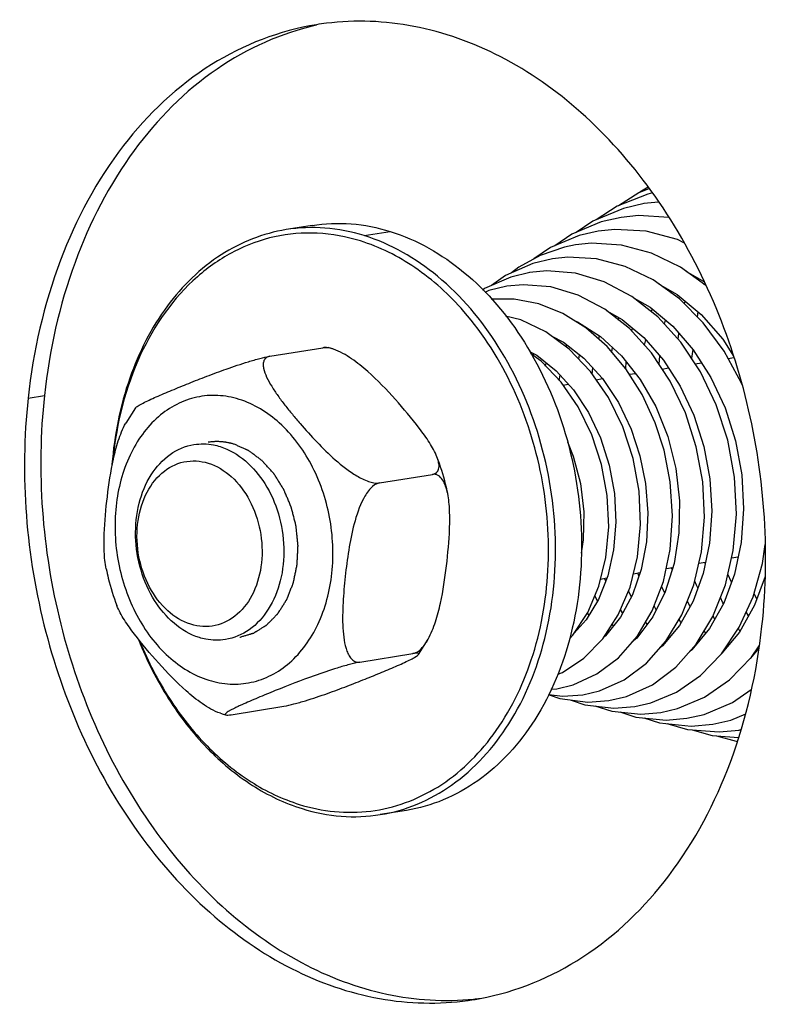
# Model space of a CAD drawing. Units: millimetres. Extents: x 0 to 7000, y 0 to 4950.
# Drawn here: x 6188 to 6219, y 1305 to 1345 of the extents above; entities that cross this region are included whole.
import ezdxf

# ---------------------------------------------------------------- set-up
doc = ezdxf.new("R2010")
doc.units = ezdxf.units.MM
doc.header["$LTSCALE"] = 385
for name, color, linetype in [('DIN9021-M8-STAAL-ELVZTEKEN', 7, 'CONTINUOUS'), ('DIN931-M8X55-STAALTEKEN', 7, 'CONTINUOUS'), ('DIN934-M8-STAAL-ELVZTEKEN', 7, 'CONTINUOUS'), ('KONISCHE-VEERTEKEN', 7, 'CONTINUOUS'), ('P301A00008058TEKEN', 7, 'CONTINUOUS')]:
    doc.layers.add(name, color=color, linetype=linetype)

msp = doc.modelspace()

# ---------------------------------------------------------------- linework, layer by layer
at = {"layer": 'DIN9021-M8-STAAL-ELVZTEKEN', "color": 5, "linetype": 'Continuous'}
for p, q in [((6200.198, 1336.905), (6199.142, 1336.735)), ((6202.312, 1336.493), (6203.368, 1336.663)), ((6204.02, 1313.211), (6202.963, 1313.041))]:
    msp.add_line(p, q, dxfattribs=at)
for points, knots in [([(6200.198, 1336.905), (6200.719, 1336.989), (6201.796, 1337.032), (6202.853, 1336.823), (6203.368, 1336.663)], [0, 0, 0, 0, 0.494002, 1, 1, 1, 1]), ([(6199.142, 1336.735), (6198.216, 1336.585), (6196.35, 1335.846), (6194.137, 1333.668), (6192.633, 1330.687), (6192.183, 1328.413), (6192.089, 1327.227)], [0, 0, 0, 0, 0.221663, 0.458717, 0.718775, 1, 1, 1, 1]), ([(6202.159, 1336.278), (6201.593, 1336.454), (6200.428, 1336.668), (6198.662, 1336.524), (6196.988, 1335.911), (6194.926, 1334.478), (6192.951, 1331.634), (6192.277, 1328.91), (6192.133, 1327.466)], [0, 0, 0, 0, 0.115894, 0.229061, 0.342975, 0.460926, 0.715889, 1, 1, 1, 1]), ([(6202.312, 1336.493), (6201.796, 1336.653), (6200.74, 1336.862), (6199.662, 1336.818), (6199.142, 1336.735)], [0, 0, 0, 0, 0.505995, 1, 1, 1, 1]), ([(6202.963, 1313.041), (6203.476, 1313.123), (6204.496, 1313.415), (6206.415, 1314.485), (6208.419, 1316.713), (6209.835, 1320.228), (6210.234, 1324.244), (6209.584, 1328.324), (6207.956, 1332.021), (6205.52, 1334.926), (6203.393, 1336.157), (6202.312, 1336.493)], [0, 0, 0, 0, 0.052401, 0.106035, 0.22014, 0.346507, 0.482771, 0.622792, 0.759167, 0.885718, 1, 1, 1, 1]), ([(6203.368, 1336.663), (6204.449, 1336.327), (6206.577, 1335.097), (6209.013, 1332.191), (6210.641, 1328.494), (6211.29, 1324.415), (6210.891, 1320.398), (6209.476, 1316.883), (6207.472, 1314.656), (6205.553, 1313.586), (6204.532, 1313.294), (6204.02, 1313.211)], [0, 0, 0, 0, 0.114282, 0.240833, 0.377208, 0.517229, 0.653493, 0.77986, 0.893965, 0.947599, 1, 1, 1, 1]), ([(6206.345, 1333.426), (6205.763, 1334.093), (6204.491, 1335.257), (6202.941, 1336.035), (6202.159, 1336.278)], [0, 0, 0, 0, 0.519226, 1, 1, 1, 1]), ([(6199.682, 1313.455), (6200.607, 1313.167), (6202.598, 1312.959), (6205.464, 1314.017), (6207.756, 1316.253), (6209.274, 1319.345), (6209.917, 1322.976), (6209.566, 1327.953), (6207.962, 1331.575), (6206.345, 1333.426)], [0, 0, 0, 0, 0.106857, 0.213011, 0.326641, 0.451808, 0.58742, 0.728679, 1, 1, 1, 1]), ([(6193.172, 1320.11), (6193.502, 1319.284), (6194.288, 1317.725), (6195.846, 1315.713), (6197.685, 1314.174), (6199.086, 1313.502), (6199.793, 1313.283)], [0, 0, 0, 0, 0.272122, 0.530925, 0.773474, 1, 1, 1, 1]), ([(6193.224, 1320.038), (6193.551, 1319.241), (6194.325, 1317.738), (6195.847, 1315.8), (6197.637, 1314.317), (6198.996, 1313.668), (6199.682, 1313.455)], [0, 0, 0, 0, 0.272001, 0.530676, 0.773244, 1, 1, 1, 1]), ([(6199.793, 1313.283), (6200.309, 1313.122), (6201.365, 1312.914), (6202.443, 1312.957), (6202.963, 1313.041)], [0, 0, 0, 0, 0.505998, 1, 1, 1, 1])]:
    msp.add_open_spline(points, degree=3, knots=knots, dxfattribs=at)
at = {"layer": 'DIN931-M8X55-STAALTEKEN', "color": 5, "linetype": 'Continuous'}
for p, q in [((6215.724, 1331.306), (6215.981, 1331.347)), ((6217.056, 1331.52), (6217.296, 1331.559)), ((6213.061, 1330.876), (6213.304, 1330.915)), ((6214.388, 1331.09), (6214.648, 1331.132)), ((6211.708, 1330.658), (6211.97, 1330.7)), ((6210.367, 1330.442), (6210.585, 1330.477)), ((6217.203, 1323.441), (6217.468, 1323.484)), ((6218.517, 1323.653), (6218.563, 1323.66)), ((6214.551, 1323.013), (6214.826, 1323.057)), ((6215.877, 1323.227), (6216.145, 1323.27)), ((6211.89, 1322.584), (6212.149, 1322.626)), ((6213.22, 1322.798), (6213.491, 1322.842))]:
    msp.add_line(p, q, dxfattribs=at)
for points, knots in [([(6195.63, 1320.213), (6194.883, 1320.445), (6193.884, 1321.375), (6193.209, 1322.933), (6192.989, 1324.296), (6193.123, 1325.634), (6193.596, 1326.806), (6194.375, 1327.678), (6195.07, 1327.974), (6195.413, 1328.03)], [0, 0, 0, 0, 0.238187, 0.375164, 0.515801, 0.652666, 0.779589, 0.894196, 1, 1, 1, 1]), ([(6195.413, 1328.03), (6195.674, 1328.072), (6196.039, 1328.063), (6196.383, 1327.976), (6196.47, 1327.949)], [0, 0, 0, 0, 0.744233, 1, 1, 1, 1]), ([(6196.47, 1327.949), (6197.218, 1327.717), (6198.217, 1326.787), (6198.891, 1325.228), (6199.111, 1323.866), (6198.978, 1322.528), (6198.504, 1321.356), (6197.725, 1320.483), (6197.03, 1320.187), (6196.687, 1320.132)], [0, 0, 0, 0, 0.238187, 0.375164, 0.515801, 0.652666, 0.779589, 0.894196, 1, 1, 1, 1]), ([(6195.283, 1320.75), (6194.939, 1320.857), (6194.265, 1321.274), (6193.541, 1322.255), (6193.121, 1323.477), (6193.061, 1324.775), (6193.371, 1325.973), (6194.028, 1326.911), (6194.979, 1327.42), (6195.677, 1327.376), (6195.992, 1327.278)], [0, 0, 0, 0, 0.117178, 0.248328, 0.389213, 0.531053, 0.664673, 0.784597, 0.892921, 1, 1, 1, 1]), ([(6195.992, 1327.278), (6196.336, 1327.171), (6197.01, 1326.754), (6197.734, 1325.774), (6198.154, 1324.552), (6198.214, 1323.254), (6197.904, 1322.055), (6197.247, 1321.117), (6196.296, 1320.608), (6195.598, 1320.653), (6195.283, 1320.75)], [0, 0, 0, 0, 0.117178, 0.248328, 0.389213, 0.531053, 0.664673, 0.784597, 0.892921, 1, 1, 1, 1]), ([(6196.687, 1320.132), (6196.426, 1320.09), (6196.061, 1320.098), (6195.717, 1320.186), (6195.63, 1320.213)], [0, 0, 0, 0, 0.744233, 1, 1, 1, 1])]:
    msp.add_open_spline(points, degree=3, knots=knots, dxfattribs=at)
at = {"layer": 'DIN934-M8-STAAL-ELVZTEKEN', "color": 5, "linetype": 'Continuous'}
for p, q in [((6198.489, 1331.606), (6200.635, 1331.952)), ((6200.947, 1331.932), (6200.846, 1331.962)), ((6201.067, 1331.893), (6200.947, 1331.932)), ((6193.036, 1329.512), (6192.645, 1328.895)), ((6202.928, 1326.474), (6205.074, 1326.821)), ((6204.513, 1319.529), (6204.903, 1320.146)), ((6202.141, 1319.216), (6204.287, 1319.562)), ((6196.913, 1317.089), (6199.06, 1317.435)), ((6196.482, 1317.147), (6196.602, 1317.108)), ((6196.602, 1317.108), (6196.703, 1317.078))]:
    msp.add_line(p, q, dxfattribs=at)
for points, knots in [([(6200.635, 1331.952), (6200.679, 1331.959), (6200.749, 1331.968), (6200.821, 1331.969), (6200.846, 1331.962)], [0, 0, 0, 0, 0.637932, 1, 1, 1, 1]), ([(6200.841, 1331.949), (6200.822, 1331.952), (6200.754, 1331.96), (6200.684, 1331.96), (6200.635, 1331.952)], [0, 0, 0, 0, 0.269864, 1, 1, 1, 1]), ([(6201.067, 1331.893), (6201.048, 1331.9), (6200.974, 1331.923), (6200.898, 1331.941), (6200.841, 1331.949)], [0, 0, 0, 0, 0.260428, 1, 1, 1, 1]), ([(6205.26, 1327.531), (6205.182, 1327.734), (6204.954, 1328.134), (6204.393, 1328.914), (6203.568, 1329.885), (6202.659, 1330.838), (6201.816, 1331.52), (6201.329, 1331.805), (6201.067, 1331.893)], [0, 0, 0, 0, 0.106363, 0.223126, 0.469776, 0.728664, 0.864576, 1, 1, 1, 1]), ([(6193.036, 1329.512), (6193.047, 1329.528), (6193.084, 1329.559), (6193.187, 1329.628), (6193.362, 1329.72), (6193.609, 1329.839), (6193.892, 1329.966), (6194.198, 1330.098), (6194.637, 1330.282), (6195.214, 1330.517), (6195.948, 1330.806), (6196.751, 1331.103), (6197.47, 1331.345), (6198.06, 1331.514), (6198.352, 1331.584), (6198.489, 1331.606)], [0, 0, 0, 0, 0.010029, 0.024499, 0.063313, 0.111112, 0.164674, 0.222066, 0.282116, 0.407955, 0.541302, 0.68577, 0.846139, 0.929333, 1, 1, 1, 1]), ([(6198.489, 1331.606), (6198.435, 1331.597), (6198.334, 1331.563), (6198.238, 1331.437), (6198.212, 1331.284), (6198.239, 1331.053), (6198.356, 1330.747), (6198.561, 1330.379), (6198.814, 1330.004), (6199.096, 1329.628), (6199.399, 1329.252), (6199.826, 1328.748), (6200.392, 1328.12), (6201.006, 1327.515), (6201.552, 1327.063), (6201.998, 1326.756), (6202.449, 1326.529), (6202.782, 1326.451), (6202.928, 1326.474)], [0, 0, 0, 0, 0.021877, 0.040885, 0.060792, 0.083084, 0.134236, 0.19165, 0.252861, 0.316424, 0.381513, 0.447686, 0.582825, 0.722701, 0.795024, 0.86855, 0.940351, 1, 1, 1, 1]), ([(6197.245, 1329.861), (6196.965, 1329.948), (6196.389, 1330.055), (6195.515, 1329.986), (6194.685, 1329.686), (6193.663, 1328.985), (6192.677, 1327.587), (6192.14, 1325.499), (6192.244, 1323.238), (6192.975, 1321.109), (6194.236, 1319.4), (6195.411, 1318.673), (6196.011, 1318.487)], [0, 0, 0, 0, 0.054535, 0.107783, 0.161357, 0.216788, 0.3365, 0.469885, 0.611475, 0.752111, 0.883035, 1, 1, 1, 1]), ([(6196.011, 1318.487), (6196.291, 1318.4), (6196.867, 1318.293), (6197.741, 1318.362), (6198.571, 1318.662), (6199.593, 1319.363), (6200.579, 1320.761), (6201.116, 1322.849), (6201.012, 1325.11), (6200.281, 1327.24), (6199.02, 1328.948), (6197.845, 1329.675), (6197.245, 1329.861)], [0, 0, 0, 0, 0.054535, 0.107783, 0.161357, 0.216788, 0.3365, 0.469885, 0.611475, 0.752111, 0.883035, 1, 1, 1, 1]), ([(6191.854, 1322.997), (6191.807, 1323.224), (6191.764, 1323.701), (6191.774, 1324.678), (6191.89, 1325.93), (6192.074, 1327.19), (6192.329, 1328.186), (6192.52, 1328.67), (6192.645, 1328.895)], [0, 0, 0, 0, 0.115832, 0.237454, 0.487498, 0.742501, 0.871787, 1, 1, 1, 1]), ([(6205.074, 1326.821), (6205.143, 1326.832), (6205.277, 1326.888), (6205.356, 1327.091), (6205.335, 1327.308), (6205.289, 1327.455), (6205.26, 1327.531)], [0, 0, 0, 0, 0.24289, 0.46237, 0.713133, 1, 1, 1, 1]), ([(6205.695, 1326.044), (6205.669, 1326.171), (6205.555, 1326.675), (6205.399, 1327.17), (6205.26, 1327.531)], [0, 0, 0, 0, 0.251035, 1, 1, 1, 1]), ([(6205.695, 1326.044), (6205.674, 1326.146), (6205.623, 1326.34), (6205.505, 1326.599), (6205.327, 1326.799), (6205.152, 1326.833), (6205.074, 1326.821)], [0, 0, 0, 0, 0.287809, 0.551165, 0.782969, 1, 1, 1, 1]), ([(6202.928, 1326.474), (6202.79, 1326.452), (6202.524, 1326.247), (6202.168, 1325.678), (6201.881, 1324.817), (6201.674, 1323.756), (6201.558, 1322.865), (6201.489, 1322.158), (6201.452, 1321.633), (6201.433, 1321.114), (6201.44, 1320.606), (6201.486, 1320.121), (6201.573, 1319.741), (6201.692, 1319.479), (6201.807, 1319.322), (6201.961, 1319.217), (6202.083, 1319.207), (6202.141, 1319.216)], [0, 0, 0, 0, 0.052511, 0.116726, 0.253282, 0.389684, 0.524282, 0.590942, 0.657065, 0.72239, 0.786403, 0.848132, 0.905714, 0.932053, 0.956155, 0.978171, 1, 1, 1, 1]), ([(6204.903, 1320.146), (6205.028, 1320.37), (6205.219, 1320.854), (6205.474, 1321.85), (6205.659, 1323.11), (6205.774, 1324.362), (6205.784, 1325.34), (6205.741, 1325.816), (6205.695, 1326.044)], [0, 0, 0, 0, 0.128177, 0.257449, 0.512459, 0.762511, 0.884144, 1, 1, 1, 1]), ([(6191.854, 1322.997), (6191.88, 1322.869), (6191.994, 1322.365), (6192.149, 1321.871), (6192.288, 1321.509)], [0, 0, 0, 0, 0.251035, 1, 1, 1, 1]), ([(6196.482, 1317.147), (6196.219, 1317.236), (6195.732, 1317.521), (6194.889, 1318.203), (6193.981, 1319.155), (6193.156, 1320.126), (6192.594, 1320.906), (6192.367, 1321.306), (6192.288, 1321.509)], [0, 0, 0, 0, 0.135407, 0.27132, 0.530213, 0.776868, 0.893634, 1, 1, 1, 1]), ([(6204.287, 1319.562), (6204.415, 1319.583), (6204.668, 1319.767), (6204.826, 1320.007), (6204.903, 1320.146)], [0, 0, 0, 0, 0.450497, 1, 1, 1, 1]), ([(6199.06, 1317.435), (6199.196, 1317.457), (6199.489, 1317.527), (6200.079, 1317.695), (6200.798, 1317.937), (6201.6, 1318.235), (6202.334, 1318.523), (6202.912, 1318.758), (6203.35, 1318.942), (6203.657, 1319.074), (6203.94, 1319.201), (6204.186, 1319.32), (6204.362, 1319.413), (6204.464, 1319.481), (6204.501, 1319.513), (6204.513, 1319.529)], [0, 0, 0, 0, 0.07067, 0.153833, 0.314176, 0.458649, 0.592008, 0.717858, 0.777913, 0.83531, 0.888878, 0.936682, 0.975499, 0.989971, 1, 1, 1, 1]), ([(6204.513, 1319.529), (6204.519, 1319.537), (6204.529, 1319.564), (6204.472, 1319.581), (6204.398, 1319.577), (6204.328, 1319.569), (6204.287, 1319.562)], [0, 0, 0, 0, 0.110255, 0.241932, 0.52795, 1, 1, 1, 1]), ([(6202.141, 1319.216), (6201.996, 1319.193), (6201.687, 1319.118), (6201.068, 1318.939), (6200.061, 1318.596), (6199.109, 1318.226), (6198.35, 1317.917), (6198.003, 1317.773), (6197.672, 1317.632), (6197.409, 1317.516), (6197.212, 1317.426), (6197.078, 1317.361), (6196.957, 1317.3), (6196.851, 1317.243), (6196.767, 1317.191), (6196.712, 1317.151), (6196.686, 1317.122), (6196.676, 1317.103), (6196.684, 1317.084), (6196.696, 1317.08), (6196.703, 1317.078)], [0, 0, 0, 0, 0.074147, 0.160966, 0.326709, 0.612801, 0.67848, 0.742163, 0.803331, 0.860923, 0.887846, 0.913103, 0.936266, 0.956757, 0.973826, 0.986503, 0.990892, 0.993978, 0.996459, 1, 1, 1, 1]), ([(6196.703, 1317.078), (6196.727, 1317.071), (6196.799, 1317.073), (6196.869, 1317.081), (6196.913, 1317.089)], [0, 0, 0, 0, 0.362196, 1, 1, 1, 1])]:
    msp.add_open_spline(points, degree=3, knots=knots, dxfattribs=at)
at = {"layer": 'DIN934-M8-STAAL-ELVZTEKEN', "color": 1, "linetype": 'Continuous'}
for points, knots in [([(6197.048, 1328.042), (6197.027, 1328.048), (6196.985, 1328.06), (6196.933, 1328.074), (6196.897, 1328.084), (6196.876, 1328.089), (6196.853, 1328.093), (6196.826, 1328.099), (6196.781, 1328.108), (6196.742, 1328.115), (6196.709, 1328.122), (6196.686, 1328.125), (6196.647, 1328.13), (6196.603, 1328.135), (6196.558, 1328.14), (6196.525, 1328.145), (6196.492, 1328.145), (6196.447, 1328.147), (6196.403, 1328.149), (6196.364, 1328.151), (6196.342, 1328.151), (6196.308, 1328.15), (6196.259, 1328.148), (6196.209, 1328.146), (6196.176, 1328.145), (6196.153, 1328.143), (6196.114, 1328.138), (6196.058, 1328.131), (6196.014, 1328.126), (6195.991, 1328.123)], [0, 0, 0, 0, 0.0625, 0.125, 0.15625, 0.171875, 0.1875, 0.21875, 0.25, 0.3125, 0.328125, 0.34375, 0.375, 0.4375, 0.46875, 0.5, 0.53125, 0.5625, 0.625, 0.65625, 0.671875, 0.6875, 0.75, 0.8125, 0.828125, 0.84375, 0.875, 0.9375, 1, 1, 1, 1]), ([(6197.265, 1320.225), (6197.306, 1320.238), (6197.389, 1320.263), (6197.513, 1320.3), (6197.617, 1320.331), (6197.689, 1320.353), (6197.731, 1320.366), (6197.762, 1320.375), (6197.788, 1320.383), (6197.808, 1320.389), (6197.821, 1320.393), (6197.832, 1320.396), (6197.841, 1320.402), (6197.858, 1320.412), (6197.881, 1320.427), (6197.91, 1320.444), (6197.948, 1320.468), (6198.014, 1320.508), (6198.09, 1320.555), (6198.166, 1320.602), (6198.213, 1320.631), (6198.251, 1320.655), (6198.28, 1320.672), (6198.308, 1320.69), (6198.329, 1320.703), (6198.344, 1320.712), (6198.353, 1320.717), (6198.363, 1320.728), (6198.376, 1320.74), (6198.392, 1320.757), (6198.413, 1320.778), (6198.446, 1320.811), (6198.487, 1320.853), (6198.553, 1320.919), (6198.619, 1320.986), (6198.685, 1321.053), (6198.726, 1321.094), (6198.759, 1321.128), (6198.779, 1321.148), (6198.794, 1321.163), (6198.801, 1321.17), (6198.805, 1321.174), (6198.81, 1321.183), (6198.818, 1321.194), (6198.831, 1321.215), (6198.848, 1321.241), (6198.874, 1321.283), (6198.908, 1321.336), (6198.948, 1321.399), (6198.988, 1321.462), (6199.028, 1321.525), (6199.068, 1321.588), (6199.101, 1321.64), (6199.128, 1321.682), (6199.145, 1321.708), (6199.158, 1321.729), (6199.165, 1321.741), (6199.171, 1321.749), (6199.173, 1321.755), (6199.177, 1321.766), (6199.186, 1321.787), (6199.198, 1321.818), (6199.217, 1321.866), (6199.242, 1321.928), (6199.28, 1322.025), (6199.329, 1322.148), (6199.377, 1322.27), (6199.409, 1322.35), (6199.423, 1322.386), (6199.43, 1322.405), (6199.437, 1322.42), (6199.439, 1322.433), (6199.444, 1322.454), (6199.45, 1322.484), (6199.461, 1322.538), (6199.476, 1322.605), (6199.493, 1322.686), (6199.515, 1322.794), (6199.538, 1322.902), (6199.56, 1323.01), (6199.574, 1323.078), (6199.584, 1323.125), (6199.589, 1323.149), (6199.592, 1323.162), (6199.592, 1323.176), (6199.594, 1323.194), (6199.595, 1323.223), (6199.597, 1323.258), (6199.599, 1323.301), (6199.601, 1323.358), (6199.606, 1323.457), (6199.612, 1323.571), (6199.617, 1323.685), (6199.621, 1323.756), (6199.624, 1323.813), (6199.626, 1323.855), (6199.627, 1323.891), (6199.629, 1323.916), (6199.629, 1323.93), (6199.63, 1323.941), (6199.629, 1323.952), (6199.627, 1323.966), (6199.625, 1323.991), (6199.621, 1324.027), (6199.617, 1324.07), (6199.611, 1324.128), (6199.604, 1324.2), (6199.592, 1324.315), (6199.58, 1324.43), (6199.57, 1324.531), (6199.564, 1324.588), (6199.56, 1324.631), (6199.556, 1324.667), (6199.553, 1324.696), (6199.551, 1324.714), (6199.55, 1324.729), (6199.546, 1324.743), (6199.54, 1324.767), (6199.528, 1324.816), (6199.51, 1324.886), (6199.481, 1324.998), (6199.453, 1325.11), (6199.424, 1325.222), (6199.403, 1325.306), (6199.385, 1325.376), (6199.372, 1325.425), (6199.365, 1325.453), (6199.361, 1325.47), (6199.357, 1325.484), (6199.354, 1325.498), (6199.347, 1325.514), (6199.339, 1325.534), (6199.322, 1325.573), (6199.297, 1325.632), (6199.264, 1325.71), (6199.22, 1325.814), (6199.175, 1325.918), (6199.131, 1326.023), (6199.104, 1326.088), (6199.082, 1326.14), (6199.065, 1326.179), (6199.052, 1326.212), (6199.037, 1326.235), (6199.022, 1326.258), (6199.004, 1326.287), (6198.975, 1326.333), (6198.939, 1326.391), (6198.895, 1326.461), (6198.851, 1326.53), (6198.808, 1326.6), (6198.764, 1326.669), (6198.728, 1326.727), (6198.699, 1326.773), (6198.68, 1326.802), (6198.666, 1326.825), (6198.658, 1326.838), (6198.652, 1326.847), (6198.648, 1326.852), (6198.64, 1326.86), (6198.625, 1326.877), (6198.603, 1326.901), (6198.568, 1326.94), (6198.525, 1326.988), (6198.455, 1327.065), (6198.368, 1327.162), (6198.289, 1327.249), (6198.237, 1327.307), (6198.215, 1327.331), (6198.198, 1327.35), (6198.184, 1327.364), (6198.174, 1327.377), (6198.164, 1327.384), (6198.149, 1327.395), (6198.127, 1327.411), (6198.088, 1327.441), (6198.038, 1327.478), (6197.979, 1327.522), (6197.901, 1327.58), (6197.822, 1327.639), (6197.743, 1327.698), (6197.694, 1327.735), (6197.66, 1327.76), (6197.642, 1327.773), (6197.633, 1327.781), (6197.622, 1327.785), (6197.608, 1327.791), (6197.587, 1327.801), (6197.56, 1327.813), (6197.528, 1327.827), (6197.486, 1327.846), (6197.411, 1327.88), (6197.304, 1327.927), (6197.176, 1327.985), (6197.091, 1328.023), (6197.048, 1328.042)], [0, 0, 0, 0, 0.015625, 0.03125, 0.046875, 0.054688, 0.058594, 0.0625, 0.066406, 0.068359, 0.070312, 0.071289, 0.072266, 0.074219, 0.078125, 0.082031, 0.085938, 0.09375, 0.109375, 0.117188, 0.125, 0.128906, 0.132812, 0.136719, 0.140625, 0.141602, 0.142578, 0.144531, 0.146484, 0.148438, 0.152344, 0.15625, 0.164062, 0.171875, 0.1875, 0.195312, 0.203125, 0.207031, 0.210938, 0.212891, 0.213867, 0.214355, 0.214844, 0.216797, 0.21875, 0.222656, 0.226562, 0.234375, 0.242188, 0.25, 0.257812, 0.265625, 0.273438, 0.277344, 0.28125, 0.283203, 0.285156, 0.285645, 0.286133, 0.287109, 0.289062, 0.292969, 0.296875, 0.304688, 0.3125, 0.328125, 0.34375, 0.351562, 0.353516, 0.355469, 0.357422, 0.358398, 0.359375, 0.363281, 0.367188, 0.375, 0.382812, 0.390625, 0.40625, 0.414062, 0.421875, 0.425781, 0.427734, 0.428711, 0.429688, 0.431641, 0.433594, 0.4375, 0.441406, 0.445312, 0.453125, 0.46875, 0.476562, 0.484375, 0.488281, 0.492188, 0.496094, 0.498047, 0.499023, 0.5, 0.500977, 0.501953, 0.503906, 0.507812, 0.511719, 0.515625, 0.523438, 0.53125, 0.546875, 0.554688, 0.558594, 0.5625, 0.566406, 0.568359, 0.570312, 0.571289, 0.572266, 0.574219, 0.578125, 0.585938, 0.59375, 0.609375, 0.617188, 0.625, 0.632812, 0.636719, 0.638672, 0.640625, 0.641602, 0.642578, 0.644531, 0.646484, 0.648438, 0.65625, 0.664062, 0.671875, 0.6875, 0.695312, 0.703125, 0.707031, 0.710938, 0.714844, 0.716797, 0.71875, 0.722656, 0.726562, 0.734375, 0.742188, 0.75, 0.757812, 0.765625, 0.773438, 0.777344, 0.78125, 0.783203, 0.785156, 0.785645, 0.786133, 0.787109, 0.789062, 0.792969, 0.796875, 0.804688, 0.8125, 0.828125, 0.84375, 0.847656, 0.851562, 0.853516, 0.855469, 0.857422, 0.858398, 0.859375, 0.863281, 0.867188, 0.875, 0.882812, 0.890625, 0.90625, 0.914062, 0.921875, 0.925781, 0.927734, 0.928711, 0.929688, 0.931641, 0.933594, 0.9375, 0.941406, 0.945312, 0.953125, 0.96875, 0.984375, 1, 1, 1, 1])]:
    msp.add_open_spline(points, degree=3, knots=knots, dxfattribs=at)
at = {"layer": 'KONISCHE-VEERTEKEN', "color": 5, "linetype": 'Continuous'}
for p, q in [((6213.823, 1338.462), (6213.488, 1338.248)), ((6213.996, 1338.22), (6213.808, 1338.178)), ((6213.651, 1337.791), (6212.816, 1337.598)), ((6214.242, 1337.851), (6213.649, 1337.79)), ((6212.725, 1337.232), (6211.921, 1337.047)), ((6211.798, 1336.674), (6211.023, 1336.495)), ((6215.003, 1336.33), (6213.739, 1336.669)), ((6210.87, 1336.115), (6210.431, 1336.026)), ((6215.268, 1336.201), (6215.003, 1336.33)), ((6209.447, 1335.691), (6208.582, 1335.22)), ((6210.431, 1336.026), (6209.447, 1335.691)), ((6209.946, 1335.557), (6209.14, 1335.364)), ((6209.02, 1334.998), (6208.25, 1334.814)), ((6208.582, 1335.22), (6208.286, 1334.986)), ((6215.348, 1335.056), (6216.077, 1334.639)), ((6216.109, 1334.503), (6216.12, 1334.545)), ((6214.757, 1334.169), (6214.78, 1334.234)), ((6215.288, 1333.727), (6215.318, 1333.843)), ((6213.957, 1333.405), (6213.981, 1333.521)), ((6215.814, 1333.199), (6215.842, 1333.406)), ((6212.617, 1333.075), (6212.637, 1333.167)), ((6214.486, 1332.902), (6214.521, 1333.069)), ((6211.323, 1332.735), (6211.331, 1332.762)), ((6213.156, 1332.62), (6213.183, 1332.747)), ((6215.036, 1332.297), (6215.068, 1332.533)), ((6211.818, 1332.301), (6211.847, 1332.438)), ((6213.672, 1332.053), (6213.719, 1332.279)), ((6209.162, 1331.64), (6209.185, 1331.708)), ((6210.491, 1331.989), (6210.517, 1332.075)), ((6212.343, 1331.783), (6212.381, 1331.96)), ((6211.008, 1331.486), (6211.038, 1331.666)), ((6212.909, 1331.113), (6212.933, 1331.387)), ((6214.261, 1331.28), (6214.291, 1331.625)), ((6211.552, 1330.885), (6211.574, 1331.135)), ((6210.218, 1330.63), (6210.254, 1330.844)), ((6214.799, 1322.971), (6214.768, 1323.048)), ((6216.133, 1323.214), (6216.111, 1323.265)), ((6212.103, 1322.509), (6212.055, 1322.61)), ((6213.447, 1322.714), (6213.402, 1322.828)), ((6217.2, 1322.456), (6217.053, 1322.782)), ((6214.497, 1322.029), (6214.36, 1322.283)), ((6211.767, 1321.69), (6211.66, 1321.916)), ((6213.14, 1321.869), (6213.018, 1322.095)), ((6212.786, 1321.209), (6212.699, 1321.343)), ((6214.148, 1321.336), (6214.061, 1321.499)), ((6215.518, 1321.475), (6215.408, 1321.678)), ((6211.419, 1321.113), (6211.357, 1321.209)), ((6215.149, 1320.819), (6215.08, 1320.948)), ((6216.521, 1320.957), (6216.454, 1321.081)), ((6217.889, 1321.087), (6217.792, 1321.248)), ((6211.035, 1320.625), (6211.004, 1320.666)), ((6212.412, 1320.684), (6212.365, 1320.756)), ((6213.78, 1320.753), (6213.715, 1320.844)), ((6217.54, 1320.472), (6217.477, 1320.578)), ((6210.629, 1320.162), (6210.773, 1320.311)), ((6213.404, 1320.256), (6213.385, 1320.285)), ((6216.158, 1320.397), (6216.096, 1320.483)), ((6215.78, 1319.939), (6215.773, 1319.948)), ((6218.303, 1319.782), (6217.956, 1319.365)), ((6218.006, 1319.416), (6218.318, 1319.884)), ((6217.114, 1318.495), (6218.006, 1319.416)), ((6218.146, 1319.593), (6218.134, 1319.608)), ((6210.153, 1318.727), (6210.345, 1318.799)), ((6209.878, 1318.12), (6210.118, 1318.138)), ((6210.115, 1318.137), (6210.787, 1318.3)), ((6216.105, 1317.795), (6217.114, 1318.495)), ((6209.772, 1317.905), (6210.239, 1317.74)), ((6211.17, 1317.898), (6211.85, 1318.061)), ((6212.225, 1317.659), (6212.943, 1317.831)), ((6215.008, 1317.335), (6216.105, 1317.795)), ((6217.232, 1317.58), (6217.998, 1318.111)), ((6210.703, 1317.682), (6211.252, 1317.493)), ((6211.664, 1317.445), (6212.348, 1317.23)), ((6213.28, 1317.421), (6213.924, 1317.567)), ((6214.335, 1317.182), (6215.008, 1317.335)), ((6216.09, 1317.102), (6217.232, 1317.58)), ((6212.667, 1317.198), (6213.319, 1316.993)), ((6213.64, 1316.961), (6214.275, 1316.759)), ((6215.39, 1316.943), (6216.09, 1317.102)), ((6214.576, 1316.729), (6215.416, 1316.489)), ((6215.609, 1316.474), (6216.411, 1316.248)), ((6216.411, 1316.248), (6217.477, 1316.167)), ((6217.499, 1316.465), (6217.576, 1316.482))]:
    msp.add_line(p, q, dxfattribs=at)
for points in [[(6213.808, 1338.178), (6212.562, 1337.683), (6211.71, 1337.135)], [(6213.873, 1338.399), (6213.437, 1338.227), (6212.621, 1337.706)], [(6212.816, 1337.598), (6211.575, 1337.079), (6210.896, 1336.618)], [(6214.655, 1337.231), (6213.424, 1337.304), (6212.723, 1337.232)], [(6211.921, 1337.047), (6210.725, 1336.547), (6210.04, 1336.083)], [(6211.023, 1336.495), (6209.866, 1336.01), (6209.183, 1335.548)], [(6213.739, 1336.669), (6212.47, 1336.743), (6211.796, 1336.673)], [(6212.738, 1336.111), (6211.517, 1336.182), (6210.87, 1336.115)], [(6216.155, 1334.47), (6215.129, 1335.215), (6213.953, 1335.786), (6212.738, 1336.111)], [(6209.14, 1335.364), (6208.036, 1334.875), (6207.476, 1334.472)], [(6211.726, 1335.554), (6210.559, 1335.62), (6209.944, 1335.556)], [(6215.083, 1333.933), (6214.019, 1334.702), (6212.89, 1335.246), (6211.726, 1335.554)], [(6210.877, 1334.97), (6209.707, 1335.063), (6209.017, 1334.998)], [(6214.207, 1333.209), (6213.163, 1334.031), (6212.042, 1334.623), (6210.877, 1334.97)], [(6208.25, 1334.814), (6207.192, 1334.347), (6207.109, 1334.288)], [(6209.873, 1334.413), (6208.75, 1334.502), (6208.091, 1334.44)], [(6214.239, 1334.543), (6214.998, 1334.11), (6215.97, 1333.299), (6216.842, 1332.296), (6217.28, 1331.614)], [(6208.094, 1334.44), (6207.356, 1334.264), (6207.198, 1334.194)], [(6213.058, 1332.727), (6212.059, 1333.514), (6210.988, 1334.081), (6209.873, 1334.413)], [(6209.385, 1333.731), (6208.391, 1333.922), (6207.463, 1333.914)], [(6211.292, 1332.763), (6210.361, 1333.342), (6209.385, 1333.731)], [(6213.248, 1333.963), (6213.895, 1333.593), (6214.819, 1332.82), (6215.649, 1331.865), (6216.362, 1330.753), (6216.938, 1329.515), (6217.359, 1328.187), (6217.611, 1326.809), (6217.689, 1325.422), (6217.591, 1324.066), (6217.32, 1322.783), (6216.888, 1321.61), (6216.308, 1320.578), (6215.594, 1319.714), (6215.495, 1319.634)], [(6217.62, 1330.462), (6217.597, 1330.522), (6216.897, 1331.813), (6216.052, 1332.961), (6215.083, 1333.933)], [(6212.144, 1333.447), (6212.763, 1333.096), (6213.646, 1332.362), (6214.44, 1331.454), (6215.122, 1330.397), (6215.672, 1329.221), (6216.075, 1327.958), (6216.319, 1326.647), (6216.396, 1325.326), (6216.305, 1324.036), (6216.05, 1322.813), (6215.639, 1321.691), (6215.084, 1320.703), (6214.403, 1319.88), (6214.314, 1319.807)], [(6210.623, 1331.891), (6209.672, 1332.594), (6208.657, 1333.081), (6208.04, 1333.233)], [(6210.846, 1333.04), (6210.953, 1333), (6211.886, 1332.413), (6212.744, 1331.627), (6213.499, 1330.668), (6214.127, 1329.566), (6214.612, 1328.352), (6214.937, 1327.066), (6215.09, 1325.752), (6215.068, 1324.451), (6214.873, 1323.208), (6214.514, 1322.062), (6214.003, 1321.046), (6213.356, 1320.193), (6213.176, 1320.036)], [(6214.942, 1319.014), (6215.769, 1319.942), (6216.446, 1321.063), (6216.952, 1322.342), (6217.271, 1323.739), (6217.394, 1325.21), (6217.318, 1326.713), (6217.044, 1328.204), (6216.582, 1329.64), (6215.942, 1330.979), (6215.142, 1332.181), (6214.207, 1333.209)], [(6214.462, 1327.806), (6214.105, 1328.911), (6213.577, 1330.056), (6212.921, 1331.098), (6212.153, 1332.008), (6211.292, 1332.763)], [(6213.75, 1319.178), (6214.542, 1320.062), (6215.19, 1321.13), (6215.675, 1322.349), (6215.982, 1323.681), (6216.1, 1325.085), (6216.029, 1326.52), (6215.769, 1327.943), (6215.328, 1329.314), (6214.718, 1330.594), (6213.954, 1331.743), (6213.058, 1332.727)], [(6209.887, 1332.435), (6210.388, 1332.176), (6211.219, 1331.525), (6211.968, 1330.703), (6212.613, 1329.735), (6213.134, 1328.65), (6213.488, 1327.578)], [(6209.006, 1331.802), (6209.307, 1331.645), (6210.092, 1331.023), (6210.798, 1330.241), (6211.404, 1329.323), (6211.891, 1328.297), (6212.245, 1327.192), (6212.455, 1326.043), (6212.514, 1324.889), (6212.421, 1323.765), (6212.182, 1322.709), (6211.805, 1321.752), (6211.304, 1320.924), (6210.827, 1320.395)], [(6210.773, 1320.311), (6211.369, 1321.228), (6211.818, 1322.289), (6212.104, 1323.458), (6212.219, 1324.696), (6212.159, 1325.962), (6211.928, 1327.219), (6211.531, 1328.429), (6210.979, 1329.554), (6210.288, 1330.557), (6209.479, 1331.405), (6209.052, 1331.721)], [(6211.979, 1320.163), (6212.61, 1321.132), (6213.086, 1322.254), (6213.389, 1323.489), (6213.512, 1324.797), (6213.45, 1326.137), (6213.207, 1327.466), (6212.788, 1328.746), (6212.206, 1329.934), (6211.477, 1330.994), (6210.623, 1331.891)], [(6215.59, 1331.508), (6215.59, 1331.525), (6215.637, 1331.878)], [(6209.665, 1331.21), (6209.686, 1331.332), (6209.689, 1331.342)], [(6210.548, 1328.139), (6210.785, 1327.565), (6211.075, 1326.449), (6211.211, 1325.306), (6211.189, 1324.177), (6211.099, 1323.629)], [(6212.615, 1319.396), (6213.37, 1320.258), (6213.984, 1321.299), (6214.438, 1322.487), (6214.715, 1323.781), (6214.808, 1325.14), (6214.715, 1326.524), (6214.462, 1327.806)], [(6213.488, 1327.578), (6213.715, 1326.459), (6213.808, 1325.261), (6213.747, 1324.09), (6213.537, 1322.976), (6213.183, 1321.949), (6212.695, 1321.04), (6212.089, 1320.279), (6212.013, 1320.215)], [(6216.791, 1319.555), (6217.51, 1320.627), (6218.07, 1321.86), (6218.457, 1323.219), (6218.563, 1323.978)], [(6218.565, 1322.685), (6218.132, 1321.518), (6217.519, 1320.435), (6216.811, 1319.584)], [(6215.834, 1322.225), (6215.775, 1322.335), (6215.71, 1322.5)], [(6216.873, 1321.583), (6216.85, 1321.621), (6216.753, 1321.837)], [(6218.229, 1321.778), (6218.114, 1321.982), (6218.109, 1321.994)], [(6210.345, 1318.799), (6211.215, 1319.377), (6211.979, 1320.163)], [(6210.787, 1318.3), (6211.745, 1318.737), (6212.615, 1319.396)], [(6213.924, 1317.567), (6214.972, 1318.006), (6215.937, 1318.673), (6216.791, 1319.555)], [(6211.85, 1318.061), (6212.843, 1318.505), (6213.75, 1319.178)], [(6212.943, 1317.831), (6213.99, 1318.303), (6214.942, 1319.014)], [(6209.776, 1317.912), (6210.364, 1317.839), (6211.173, 1317.899)], [(6210.239, 1317.74), (6211.377, 1317.597), (6212.228, 1317.66)], [(6211.252, 1317.493), (6212.423, 1317.355), (6213.283, 1317.421)], [(6212.348, 1317.23), (6213.525, 1317.113), (6214.337, 1317.182)], [(6213.319, 1316.993), (6214.545, 1316.872), (6215.392, 1316.943)], [(6216.444, 1316.704), (6217.174, 1316.87), (6217.774, 1317.121)], [(6214.275, 1316.759), (6215.559, 1316.63), (6216.447, 1316.704)], [(6215.416, 1316.489), (6216.692, 1316.39), (6217.502, 1316.465)], [(6216.593, 1316.234), (6217.391, 1316.01), (6217.427, 1316.007)]]:
    msp.add_lwpolyline(points, dxfattribs=at)
at = {"layer": 'P301A00008058TEKEN', "color": 5, "linetype": 'Continuous'}
msp.add_line((6188.69, 1329.914), (6189.351, 1330.02), dxfattribs=at)
for centre, radius, start, end in [((6202.137, 1334.127), 11.051, 97.0623, 99.1625), ((6205.645, 1316.581), 11.068, 275.709, 277.0619), ((6204.986, 1316.462), 11.056, 279.1627, 280.5318)]:
    msp.add_arc(centre, radius, start, end, dxfattribs=at)
for points, knots in [([(6200.377, 1345.037), (6198.881, 1344.796), (6195.867, 1343.626), (6192.245, 1340.181), (6189.718, 1335.446), (6188.897, 1331.814), (6188.69, 1329.914)], [0, 0, 0, 0, 0.222579, 0.459823, 0.719343, 1, 1, 1, 1]), ([(6200.382, 1345.018), (6198.949, 1344.697), (6196.099, 1343.414), (6192.702, 1339.975), (6190.328, 1335.362), (6189.55, 1331.853), (6189.351, 1330.02)], [0, 0, 0, 0, 0.222711, 0.460723, 0.720311, 1, 1, 1, 1]), ([(6218.433, 1320.671), (6218.77, 1323.776), (6218.292, 1330.07), (6215.133, 1337.172), (6211.271, 1341.538), (6207.985, 1343.857), (6204.418, 1345.143), (6201.952, 1345.24), (6200.778, 1345.094)], [0, 0, 0, 0, 0.275657, 0.544465, 0.669643, 0.786435, 0.895625, 1, 1, 1, 1]), ([(6188.69, 1329.914), (6188.349, 1326.765), (6188.85, 1320.384), (6192.104, 1313.209), (6196.07, 1308.847), (6199.433, 1306.572), (6203.071, 1305.369), (6205.565, 1305.357), (6206.746, 1305.548)], [0, 0, 0, 0, 0.276354, 0.545363, 0.670332, 0.786767, 0.895638, 1, 1, 1, 1]), ([(6189.351, 1330.02), (6189.017, 1326.944), (6189.481, 1320.706), (6192.579, 1313.652), (6196.374, 1309.284), (6199.61, 1306.94), (6203.132, 1305.601), (6205.578, 1305.451), (6206.746, 1305.568)], [0, 0, 0, 0, 0.275198, 0.543863, 0.669168, 0.786189, 0.895593, 1, 1, 1, 1]), ([(6207.007, 1305.593), (6208.478, 1305.866), (6211.428, 1307.083), (6214.96, 1310.526), (6217.426, 1315.214), (6218.23, 1318.798), (6218.433, 1320.671)], [0, 0, 0, 0, 0.222609, 0.460159, 0.719717, 1, 1, 1, 1])]:
    msp.add_open_spline(points, degree=3, knots=knots, dxfattribs=at)

doc.saveas('drawing.dxf')
